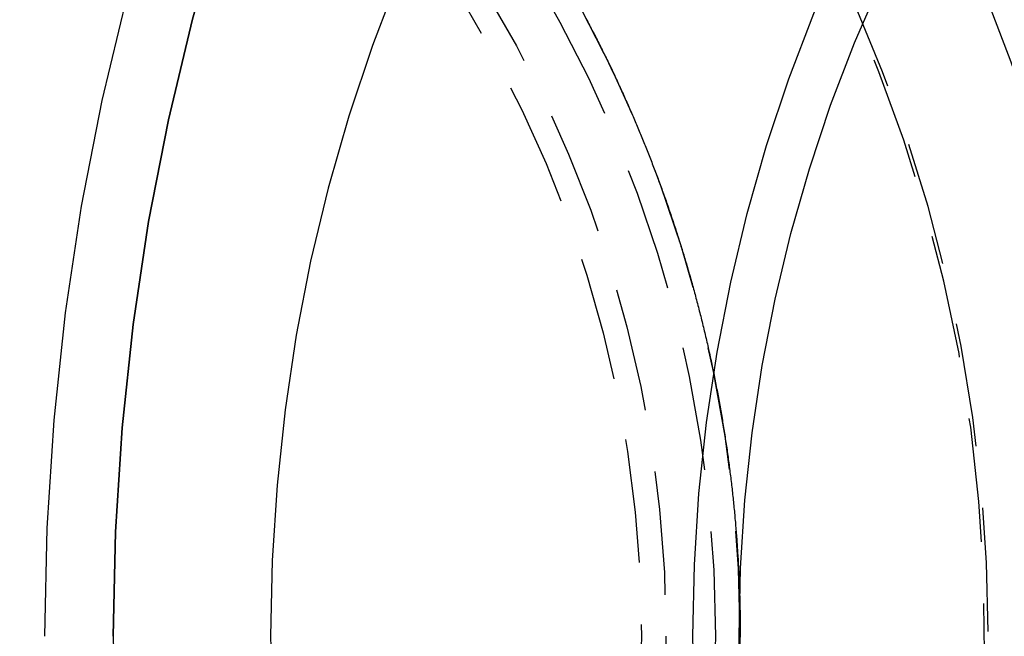
# Model space of a CAD drawing. Extents: x -46 to 245, y -145 to 203.
# Drawn here: x 12 to 32, y -100 to -88 of the extents above; entities that cross this region are included whole.
import ezdxf

# ---------------------------------------------------------------- set-up
doc = ezdxf.new("R2010")
doc.units = 0
doc.header["$LTSCALE"] = 10
doc.linetypes.add('VERDECKT', pattern=[0.375, 0.25, -0.125])
doc.layers.get('0').update_dxf_attribs({"linetype": 'CONTINUOUS'})
doc.layers.add('STEMPEL', color=3, linetype='CONTINUOUS')

# ---------------------------------------------------------------- blocks, each defined once
blk = doc.blocks.new('A$C374460A0')
at = {"color": 3, "linetype": 'CONTINUOUS'}
for points in [[(22.445, 29.884, 0), (21.21, 28.23, 0), (20.046, 26.509, 0), (18.957, 24.723, 0), (17.945, 22.878, 0), (17.012, 20.977, 0), (16.162, 19.026, 0), (15.395, 17.029, 0), (14.715, 14.992, 0), (14.121, 12.918, 0), (13.617, 10.813, 0), (13.202, 8.682, 0), (12.879, 6.53, 0), (12.647, 4.362, 0), (12.508, 2.184, 0), (12.462, 0, 0)], [(24.729, 30.335, 0), (23.472, 28.81, 0), (22.281, 27.215, 0), (21.159, 25.555, 0), (20.109, 23.834, 0), (19.133, 22.055, 0), (18.234, 20.223, 0), (17.415, 18.342, 0), (16.676, 16.417, 0), (16.019, 14.453, 0), (15.447, 12.453, 0), (14.961, 10.424, 0), (14.561, 8.369, 0), (14.25, 6.295, 0), (14.026, 4.205, 0), (13.892, 2.105, 0), (13.848, 0, 0), (13.892, -2.105, 0)], [(13.848, 0, 0), (13.892, 2.105, 0), (14.026, 4.205, 0), (14.25, 6.295, 0), (14.561, 8.369, 0), (14.961, 10.424, 0), (15.447, 12.453, 0), (16.019, 14.453, 0), (16.676, 16.417, 0), (17.415, 18.342, 0), (18.234, 20.223, 0), (19.133, 22.055, 0), (20.109, 23.834, 0), (21.159, 25.555, 0), (22.281, 27.215, 0), (23.472, 28.81, 0), (24.729, 30.335, 0)], [(25.573, -1.442, 0), (25.543, 0, 0), (25.573, 1.442, 0), (25.665, 2.881, 0), (25.818, 4.313, 0), (26.032, 5.735, 0), (26.306, 7.143, 0), (26.639, 8.533, 0), (27.031, 9.903, 0), (27.481, 11.249, 0), (27.987, 12.568, 0), (28.549, 13.857, 0), (29.165, 15.112, 0), (29.833, 16.331, 0), (30.553, 17.511, 0), (31.321, 18.648, 0), (32.138, 19.741, 0)], [(25.573, -1.442, 0), (25.543, 0, 0), (25.573, 1.442, 0), (25.665, 2.881, 0), (25.818, 4.313, 0), (26.032, 5.735, 0), (26.306, 7.143, 0), (26.639, 8.533, 0), (27.031, 9.903, 0), (27.481, 11.249, 0), (27.987, 12.568, 0), (28.549, 13.857, 0), (29.165, 15.112, 0), (29.833, 16.331, 0), (30.553, 17.511, 0), (31.321, 18.648, 0), (32.138, 19.741, 0)], [(26.505, -1.374, 0), (26.476, 0, 0), (26.505, 1.374, 0), (26.593, 2.744, 0), (26.739, 4.108, 0), (26.942, 5.463, 0), (27.203, 6.803, 0), (27.52, 8.128, 0), (27.894, 9.433, 0), (28.322, 10.715, 0), (28.804, 11.972, 0), (29.339, 13.199, 0), (29.926, 14.395, 0), (30.563, 15.556, 0), (31.248, 16.68, 0), (31.98, 17.763, 0)]]:
    blk.add_polyline3d(points, dxfattribs=at)
at = {"color": 1, "linetype": 'VERDECKT'}
blk.add_polyline3d([(19.613, 13.319, 0), (19.076, 11.921, 0), (18.599, 10.495, 0), (18.184, 9.043, 0), (17.831, 7.569, 0), (17.541, 6.077, 0), (17.314, 4.571, 0), (17.152, 3.053, 0), (17.055, 1.529, 0), (17.022, 0, 0), (17.055, -1.529, 0)], dxfattribs=at)
blk.add_polyline3d([(19.613, 13.319, 0), (19.076, 11.921, 0), (18.599, 10.495, 0), (18.184, 9.043, 0), (17.831, 7.569, 0), (17.541, 6.077, 0), (17.314, 4.571, 0), (17.152, 3.053, 0), (17.055, 1.529, 0), (17.022, 0, 0), (17.055, -1.529, 0)], dxfattribs=at)
at = {"color": 1}
blk.add_polyline3d([(23.385, 12.465, 0), (23.403, 12.432, 0), (23.421, 12.399, 0), (23.438, 12.366, 0), (23.455, 12.333, 0), (23.473, 12.3, 0), (23.49, 12.267, 0), (23.507, 12.233, 0), (23.524, 12.2, 0), (23.542, 12.167, 0), (23.559, 12.134, 0), (23.576, 12.101, 0), (23.593, 12.068, 0), (23.61, 12.035, 0), (23.626, 12.002, 0), (23.643, 11.969, 0), (23.66, 11.936, 0), (23.677, 11.902, 0), (23.693, 11.869, 0), (23.71, 11.836, 0), (23.726, 11.803, 0), (23.743, 11.77, 0), (23.759, 11.737, 0), (23.775, 11.704, 0), (23.792, 11.671, 0), (23.808, 11.638, 0), (23.824, 11.605, 0), (23.84, 11.572, 0), (23.856, 11.539, 0), (23.872, 11.506, 0), (23.888, 11.473, 0), (23.904, 11.44, 0), (23.919, 11.406, 0), (23.935, 11.373, 0), (23.951, 11.34, 0), (23.966, 11.307, 0), (23.982, 11.274, 0), (23.997, 11.242, 0), (24.013, 11.209, 0), (24.028, 11.175, 0), (24.044, 11.143, 0), (24.059, 11.11, 0), (24.074, 11.077, 0), (24.089, 11.044, 0), (24.104, 11.011, 0), (24.119, 10.978, 0), (24.134, 10.945, 0), (24.149, 10.912, 0), (24.164, 10.879, 0), (24.178, 10.847, 0), (24.193, 10.814, 0), (24.208, 10.781, 0), (24.223, 10.748, 0), (24.237, 10.715, 0), (24.251, 10.683, 0), (24.266, 10.65, 0), (24.28, 10.617, 0), (24.294, 10.585, 0), (24.309, 10.552, 0), (24.323, 10.519, 0), (24.337, 10.487, 0), (24.351, 10.454, 0), (24.365, 10.421, 0), (24.379, 10.389, 0), (24.393, 10.356, 0), (24.407, 10.324, 0), (24.42, 10.291, 0), (24.434, 10.259, 0), (24.448, 10.226, 0), (24.461, 10.194, 0), (24.474, 10.161, 0), (24.488, 10.129, 0), (24.501, 10.097, 0), (24.515, 10.064, 0), (24.528, 10.031, 0), (24.541, 9.999, 0), (24.555, 9.966, 0), (24.568, 9.933, 0), (24.581, 9.901, 0), (24.594, 9.868, 0), (24.608, 9.835, 0), (24.621, 9.802, 0), (24.634, 9.769, 0), (24.647, 9.736, 0), (24.66, 9.703, 0), (24.673, 9.669, 0), (24.686, 9.636, 0), (24.699, 9.603, 0), (24.712, 9.569, 0), (24.725, 9.536, 0), (24.738, 9.503, 0), (24.75, 9.469, 0), (24.763, 9.435, 0), (24.776, 9.402, 0), (24.789, 9.368, 0), (24.802, 9.334, 0), (24.814, 9.301, 0), (24.827, 9.267, 0), (24.84, 9.233, 0), (24.852, 9.199, 0), (24.865, 9.165, 0), (24.877, 9.131, 0), (24.89, 9.097, 0), (24.902, 9.063, 0), (24.915, 9.028, 0), (24.927, 8.994, 0), (24.939, 8.96, 0), (24.952, 8.925, 0), (24.964, 8.891, 0), (24.976, 8.857, 0), (24.988, 8.822, 0), (25.001, 8.788, 0), (25.013, 8.753, 0), (25.025, 8.718, 0), (25.037, 8.684, 0), (25.049, 8.649, 0), (25.061, 8.614, 0), (25.073, 8.579, 0), (25.085, 8.544, 0), (25.097, 8.51, 0), (25.108, 8.475, 0), (25.12, 8.44, 0), (25.132, 8.405, 0), (25.144, 8.369, 0), (25.155, 8.334, 0), (25.167, 8.299, 0), (25.179, 8.264, 0), (25.19, 8.229, 0), (25.202, 8.193, 0), (25.213, 8.158, 0), (25.224, 8.123, 0), (25.236, 8.087, 0), (25.247, 8.052, 0), (25.259, 8.016, 0), (25.27, 7.981, 0), (25.281, 7.945, 0), (25.292, 7.909, 0), (25.303, 7.874, 0), (25.314, 7.838, 0), (25.325, 7.802, 0), (25.336, 7.767, 0), (25.347, 7.731, 0), (25.358, 7.695, 0), (25.369, 7.659, 0), (25.38, 7.623, 0), (25.391, 7.587, 0), (25.401, 7.551, 0), (25.412, 7.515, 0), (25.423, 7.479, 0), (25.433, 7.443, 0), (25.444, 7.407, 0), (25.454, 7.371, 0), (25.465, 7.334, 0), (25.475, 7.298, 0), (25.486, 7.262, 0), (25.496, 7.226, 0), (25.506, 7.189, 0), (25.516, 7.153, 0), (25.527, 7.117, 0), (25.537, 7.08, 0), (25.547, 7.044, 0), (25.557, 7.007, 0), (25.567, 6.971, 0), (25.577, 6.934, 0), (25.587, 6.898, 0), (25.596, 6.861, 0), (25.606, 6.824, 0), (25.616, 6.788, 0), (25.626, 6.751, 0), (25.635, 6.714, 0), (25.645, 6.678, 0), (25.654, 6.641, 0), (25.664, 6.604, 0), (25.673, 6.567, 0), (25.683, 6.53, 0), (25.692, 6.494, 0), (25.701, 6.457, 0), (25.711, 6.42, 0), (25.72, 6.383, 0), (25.729, 6.346, 0), (25.738, 6.309, 0), (25.747, 6.272, 0), (25.756, 6.235, 0), (25.765, 6.198, 0), (25.774, 6.161, 0), (25.783, 6.124, 0), (25.791, 6.087, 0), (25.8, 6.049, 0), (25.809, 6.012, 0), (25.818, 5.975, 0), (25.826, 5.938, 0), (25.835, 5.901, 0), (25.843, 5.864, 0), (25.852, 5.826, 0), (25.86, 5.789, 0), (25.868, 5.752, 0), (25.877, 5.715, 0), (25.885, 5.677, 0), (25.893, 5.64, 0), (25.901, 5.603, 0), (25.909, 5.565, 0), (25.917, 5.528, 0), (25.925, 5.49, 0), (25.933, 5.453, 0), (25.941, 5.416, 0), (25.949, 5.378, 0), (25.956, 5.341, 0), (25.964, 5.303, 0), (25.972, 5.266, 0), (25.979, 5.228, 0), (25.987, 5.191, 0), (25.994, 5.154, 0), (26.002, 5.116, 0), (26.009, 5.078, 0), (26.016, 5.041, 0), (26.023, 5.003, 0), (26.031, 4.966, 0), (26.038, 4.928, 0), (26.045, 4.891, 0), (26.052, 4.853, 0), (26.059, 4.816, 0), (26.066, 4.778, 0), (26.073, 4.74, 0), (26.079, 4.703, 0), (26.086, 4.665, 0), (26.093, 4.628, 0), (26.099, 4.59, 0), (26.106, 4.552, 0), (26.113, 4.515, 0), (26.119, 4.477, 0), (26.125, 4.44, 0), (26.132, 4.402, 0), (26.138, 4.364, 0), (26.144, 4.327, 0), (26.151, 4.289, 0), (26.157, 4.251, 0), (26.163, 4.214, 0), (26.169, 4.176, 0), (26.175, 4.138, 0), (26.181, 4.101, 0), (26.187, 4.063, 0), (26.192, 4.026, 0), (26.198, 3.988, 0), (26.204, 3.95, 0), (26.209, 3.913, 0), (26.215, 3.875, 0), (26.221, 3.837, 0), (26.226, 3.8, 0), (26.232, 3.762, 0), (26.237, 3.724, 0), (26.242, 3.687, 0), (26.247, 3.649, 0), (26.253, 3.612, 0), (26.258, 3.574, 0), (26.263, 3.536, 0), (26.268, 3.499, 0), (26.273, 3.461, 0), (26.278, 3.424, 0), (26.283, 3.386, 0), (26.288, 3.349, 0), (26.292, 3.311, 0), (26.297, 3.273, 0), (26.302, 3.236, 0), (26.306, 3.198, 0), (26.311, 3.161, 0), (26.315, 3.123, 0), (26.32, 3.086, 0), (26.324, 3.048, 0), (26.328, 3.011, 0), (26.333, 2.973, 0), (26.337, 2.936, 0), (26.341, 2.899, 0), (26.345, 2.861, 0), (26.349, 2.824, 0), (26.353, 2.786, 0), (26.357, 2.749, 0), (26.361, 2.712, 0), (26.365, 2.674, 0), (26.369, 2.637, 0), (26.372, 2.6, 0), (26.376, 2.562, 0), (26.38, 2.525, 0), (26.383, 2.488, 0), (26.387, 2.451, 0), (26.39, 2.413, 0), (26.393, 2.376, 0), (26.397, 2.339, 0), (26.4, 2.302, 0), (26.403, 2.265, 0), (26.406, 2.228, 0), (26.409, 2.19, 0), (26.412, 2.153, 0), (26.415, 2.116, 0), (26.418, 2.079, 0), (26.421, 2.042, 0), (26.424, 2.005, 0), (26.427, 1.968, 0), (26.43, 1.931, 0), (26.432, 1.894, 0), (26.435, 1.857, 0), (26.437, 1.821, 0), (26.44, 1.784, 0), (26.442, 1.747, 0), (26.445, 1.71, 0), (26.447, 1.673, 0), (26.449, 1.637, 0), (26.452, 1.6, 0), (26.454, 1.563, 0), (26.456, 1.526, 0), (26.458, 1.49, 0), (26.46, 1.453, 0), (26.462, 1.417, 0), (26.464, 1.38, 0), (26.466, 1.344, 0), (26.468, 1.307, 0), (26.47, 1.271, 0), (26.471, 1.234, 0), (26.473, 1.198, 0), (26.474, 1.161, 0), (26.476, 1.125, 0), (26.478, 1.089, 0), (26.479, 1.053, 0), (26.48, 1.016, 0), (26.482, 0.98, 0), (26.483, 0.944, 0), (26.484, 0.908, 0), (26.486, 0.872, 0), (26.487, 0.836, 0), (26.488, 0.8, 0), (26.489, 0.764, 0), (26.49, 0.728, 0), (26.491, 0.692, 0), (26.492, 0.656, 0), (26.493, 0.62, 0), (26.494, 0.584, 0), (26.494, 0.549, 0), (26.495, 0.513, 0), (26.496, 0.477, 0), (26.496, 0.442, 0), (26.497, 0.406, 0), (26.497, 0.371, 0), (26.498, 0.335, 0), (26.498, 0.3, 0), (26.499, 0.264, 0), (26.499, 0.229, 0), (26.499, 0.194, 0), (26.5, 0.158, 0), (26.5, 0.123, 0), (26.5, 0.088, 0), (26.5, 0.053, 0), (26.5, 0.018, 0), (26.5, -0.018, 0)], dxfattribs=at)
at = {"color": 1, "linetype": 'VERDECKT'}
for radius in [42.9, 42.9, 40.9, 40.9, 26, 25, 24.507]:
    blk.add_circle((0, 0), radius, dxfattribs=at)
for radius, start, end in [(44.5, 0, 90), (44.5, 0, 90), (42.9, 270, 90), (38.5, 94.7177, 85.2823), (37.5, 99.2069, 80.7931), (37.5, 99.2069, 80.7931), (31.429, 96.8692, 83.1308), (31.5, 100.9806, 79.0194), (31.5, 100.9806, 79.0194), (34, 119.01, 35.22), (26.5, 270.0001, 89.9999), (44.5, 270, 0), (44.5, 270, 0)]:
    blk.add_arc((0, 0), radius, start, end, dxfattribs=at)

msp = doc.modelspace()

# ---------------------------------------------------------------- block references
at = {"layer": 'STEMPEL'}
msp.add_blockref('A$C374460A0', (0, -100), dxfattribs=at)

doc.saveas('drawing.dxf')
